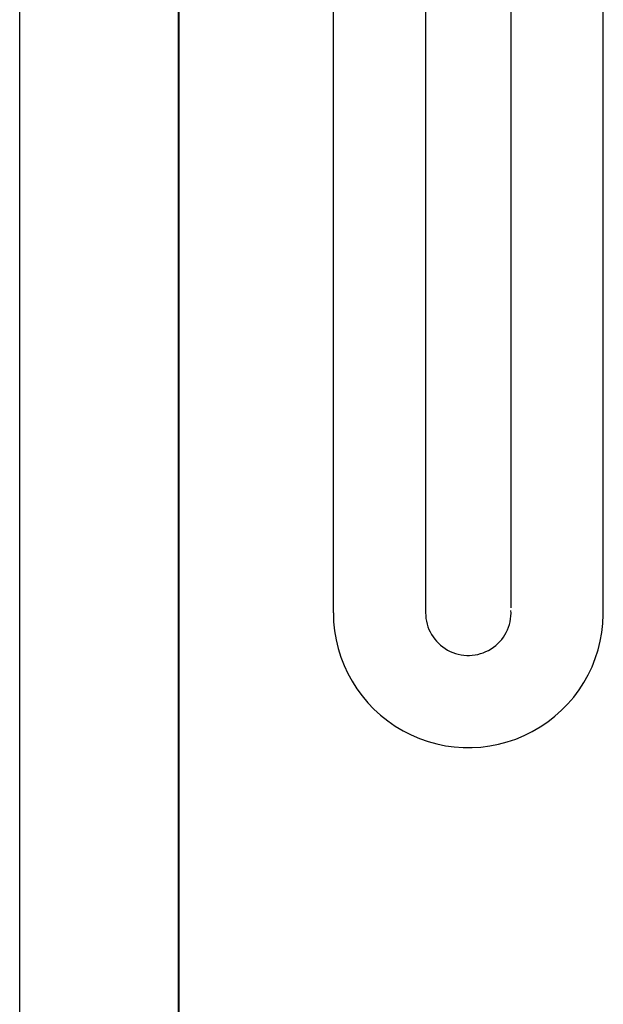
# Model space of a CAD drawing. Units: millimetres. Extents: x 96472 to 121912, y 111879 to 130919.
# Drawn here: x 100090 to 100182, y 113708 to 113863 of the extents above; entities that cross this region are included whole.
import ezdxf

# ---------------------------------------------------------------- set-up
doc = ezdxf.new("R2010")
doc.units = ezdxf.units.MM
doc.header["$LTSCALE"] = 40
doc.header["$MEASUREMENT"] = 0
doc.layers.add('SUISEN', color=4, linetype='Continuous')

# ---------------------------------------------------------------- blocks, each defined once
blk = doc.blocks.new('A$C58E75BA1')
at = {"color": 3}
blk.add_line((0, 0), (0, 2200), dxfattribs=at)
at = {"color": 5, "lineweight": 40}
blk.add_line((25, 0), (25, 2200), dxfattribs=at)
blk = doc.blocks.new('A$C242D5AB0')
at = {"layer": 'SUISEN', "linetype": 'Continuous'}
for p, q in [((76.05, 21.99), (76.05, 129.56)), ((90.55, 21.99), (90.55, 129.56)), ((48.1, 125.5), (48.1, 21.22)), ((62.6, 125.5), (62.6, 21.22))]:
    blk.add_line(p, q, dxfattribs=at)
for radius in [21.22, 6.72]:
    blk.add_arc((69.33, 21.22), radius, 180, 3.184, dxfattribs=at)

msp = doc.modelspace()

# ---------------------------------------------------------------- block references
at = {"lineweight": 18}
for name, p in [('A$C58E75BA1', (100090.01, 113489.41)), ('A$C242D5AB0', (100091.21, 113748.66))]:
    msp.add_blockref(name, p, dxfattribs=at)

doc.saveas('drawing.dxf')
